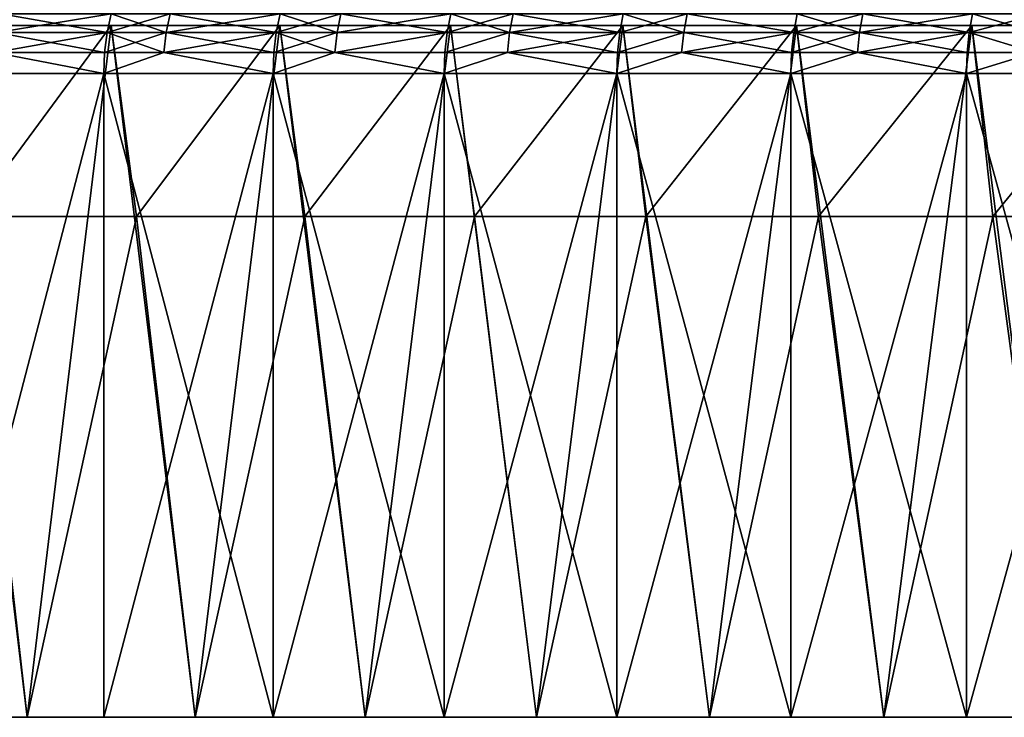
# Model space of a CAD drawing. Extents: x -60 to 140, y 0 to 57.
# Drawn here: x -7 to 4, y 0 to 7 of the extents above; entities that cross this region are included whole.
import ezdxf

# ---------------------------------------------------------------- set-up
doc = ezdxf.new("R2010")
doc.units = 0
doc.header["$MEASUREMENT"] = 0

msp = doc.modelspace()

# ---------------------------------------------------------------- linework, layer by layer
for points in [[(-7.005665, 7.375, -88.073845), (-5.895105, 7.177525, -88.761299), (-7.049022, 7.177525, -88.155083)], [(-5.852811, 7.375, 88.679504), (-7.049022, 7.177525, 88.155083), (-5.895105, 7.177525, 88.761299)], [(-5.852811, 7.375, 88.679504), (-7.005665, 7.375, 88.073845), (-7.049022, 7.177525, 88.155083)], [(-7.005665, 7.375, -88.073845), (-5.852811, 7.375, -88.679504), (-5.895105, 7.177525, -88.761299)], [(-5.852811, 7.375, -88.679504), (-5.275725, 7.177525, -89.078827), (-5.895105, 7.177525, -88.761299)], [(-5.234002, 7.375, 88.996742), (-5.895105, 7.177525, 88.761299), (-5.275725, 7.177525, 89.078827)], [(-5.234002, 7.375, 88.996742), (-5.852811, 7.375, 88.679504), (-5.895105, 7.177525, 88.761299)], [(-5.852811, 7.375, -88.679504), (-5.234002, 7.375, -88.996742), (-5.275725, 7.177525, -89.078827)], [(-5.234002, 7.375, -88.996742), (-4.121264, 7.177525, -89.65625), (-5.275725, 7.177525, -89.078827)], [(-4.080605, 7.375, 89.573624), (-5.275725, 7.177525, 89.078827), (-4.121264, 7.177525, 89.65625)], [(-4.080605, 7.375, 89.573624), (-5.234002, 7.375, 88.996742), (-5.275725, 7.177525, 89.078827)], [(-5.234002, 7.375, -88.996742), (-4.080605, 7.375, -89.573624), (-4.121264, 7.177525, -89.65625)], [(-4.080605, 7.375, -89.573624), (-3.4843, 7.177525, -89.966911), (-4.121264, 7.177525, -89.65625)], [(-3.444227, 7.375, 89.884003), (-4.080605, 7.375, 89.573624), (-4.121264, 7.177525, 89.65625)], [(-3.444227, 7.375, 89.884003), (-4.121264, 7.177525, 89.65625), (-3.4843, 7.177525, 89.966911)], [(-4.080605, 7.375, -89.573624), (-3.444227, 7.375, -89.884003), (-3.4843, 7.177525, -89.966911)], [(-3.444227, 7.375, -89.884003), (-2.32998, 7.177525, -90.515755), (-3.4843, 7.177525, -89.966911)], [(-2.290972, 7.375, 90.432343), (-3.4843, 7.177525, 89.966911), (-2.32998, 7.177525, 90.515755)], [(-2.290972, 7.375, 90.432343), (-3.444227, 7.375, 89.884003), (-3.4843, 7.177525, 89.966911)], [(-3.444227, 7.375, -89.884003), (-2.290972, 7.375, -90.432343), (-2.32998, 7.177525, -90.515755)], [(-2.290972, 7.375, -90.432343), (-1.675464, 7.177525, -90.81897), (-2.32998, 7.177525, -90.515755)], [(-1.637058, 7.375, 90.735275), (-2.32998, 7.177525, 90.515755), (-1.675464, 7.177525, 90.81897)], [(-1.637058, 7.375, 90.735275), (-2.290972, 7.375, 90.432343), (-2.32998, 7.177525, 90.515755)], [(-2.290972, 7.375, -90.432343), (-1.637058, 7.375, -90.735275), (-1.675464, 7.177525, -90.81897)], [(-1.637058, 7.375, -90.735275), (-0.521962, 7.177525, -91.33947), (-1.675464, 7.177525, -90.81897)], [(-0.484619, 7.375, 91.255302), (-1.637058, 7.375, 90.735275), (-1.675464, 7.177525, 90.81897)], [(-0.484619, 7.375, 91.255302), (-1.675464, 7.177525, 90.81897), (-0.521962, 7.177525, 91.33947)], [(-1.637058, 7.375, -90.735275), (-0.484619, 7.375, -91.255302), (-0.521962, 7.177525, -91.33947)], [(-0.484619, 7.375, -91.255302), (0.150059, 7.177525, -91.634659), (-0.521962, 7.177525, -91.33947)], [(0.186782, 7.375, 91.550217), (-0.484619, 7.375, 91.255302), (-0.521962, 7.177525, 91.33947)], [(0.186782, 7.375, 91.550217), (-0.521962, 7.177525, 91.33947), (0.150059, 7.177525, 91.634659)], [(-0.484619, 7.375, -91.255302), (0.186782, 7.375, -91.550217), (0.150059, 7.177525, -91.634659)], [(0.186782, 7.375, -91.550217), (1.302077, 7.177525, -92.127083), (0.150059, 7.177525, -91.634659)], [(1.302077, 7.177525, 92.127083), (0.186782, 7.375, 91.550217), (0.150059, 7.177525, 91.634659)], [(0.186782, 7.375, -91.550217), (1.337738, 7.375, -92.042183), (1.302077, 7.177525, -92.127083)], [(1.337738, 7.375, 92.042183), (0.186782, 7.375, 91.550217), (1.302077, 7.177525, 92.127083)], [(1.337738, 7.375, -92.042183), (1.991537, 7.177525, -92.413666), (1.302077, 7.177525, -92.127083)], [(2.026563, 7.375, 92.328506), (1.302077, 7.177525, 92.127083), (1.991537, 7.177525, 92.413666)], [(2.026563, 7.375, 92.328506), (1.337738, 7.375, 92.042183), (1.302077, 7.177525, 92.127083)], [(1.337738, 7.375, -92.042183), (2.026563, 7.375, -92.328506), (1.991537, 7.177525, -92.413666)], [(2.026563, 7.375, -92.328506), (3.141414, 7.177525, -92.878273), (1.991537, 7.177525, -92.413666)], [(3.17538, 7.375, 92.792679), (1.991537, 7.177525, 92.413666), (3.141414, 7.177525, 92.878273)], [(3.17538, 7.375, 92.792679), (2.026563, 7.375, 92.328506), (1.991537, 7.177525, 92.413666)], [(2.026563, 7.375, -92.328506), (3.17538, 7.375, -92.792679), (3.141414, 7.177525, -92.878273)], [(3.17538, 7.375, -92.792679), (3.848234, 7.177525, -93.15567), (3.141414, 7.177525, -92.878273)], [(3.881549, 7.375, 93.069824), (3.17538, 7.375, 92.792679), (3.141414, 7.177525, 92.878273)], [(3.881549, 7.375, 93.069824), (3.141414, 7.177525, 92.878273), (3.848234, 7.177525, 93.15567)], [(3.17538, 7.375, -92.792679), (3.881549, 7.375, -93.069824), (3.848234, 7.177525, -93.15567)], [(102.434319, 7.25, 77.152565), (-35.244114, 7.25, -64.721603), (-33.934048, 7.25, -66.214188)], [(49.913475, 7.25, 98.753662), (-35.244114, 7.25, -64.721603), (102.434319, 7.25, 77.152565)], [(-12.744113, 7.25, 84.075089), (-35.244114, 7.25, -64.721603), (49.913475, 7.25, 98.753662)], [(102.434319, 7.25, 77.152565), (-33.934048, 7.25, -66.214188), (-32.594379, 7.25, -67.680267)], [(102.434319, 7.25, 77.152565), (-32.594379, 7.25, -67.680267), (-17.69314, 7.25, -80.7593)], [(102.434319, 7.25, 77.152565), (-17.69314, 7.25, -80.7593), (-16.065691, 7.25, -81.897499)], [(-16.065691, 7.25, -81.897499), (-14.415796, 7.25, -83.002914), (-0.48953, 7.25, -90.615456)], [(105.471176, 7.25, 74.592812), (-16.065691, 7.25, -81.897499), (-0.48953, 7.25, -90.615456)], [(102.434319, 7.25, 77.152565), (-16.065691, 7.25, -81.897499), (105.471176, 7.25, 74.592812)], [(-14.415796, 7.25, -83.002914), (-11.051311, 7.25, -85.113609), (-0.48953, 7.25, -90.615456)], [(-12.744113, 7.25, 84.075089), (49.913475, 7.25, 98.753662), (24.179716, 7.25, 97.981026)], [(-12.744113, 7.25, 84.075089), (24.179716, 7.25, 97.981026), (5.019822, 7.25, 92.881371)], [(-12.744113, 7.25, 84.075089), (5.019822, 7.25, 92.881371), (-11.051311, 7.25, 85.113609)], [(-11.051311, 7.25, -85.113609), (-4.082598, 7.25, -88.922928), (-0.48953, 7.25, -90.615456)], [(-11.051311, 7.25, -85.113609), (-7.605072, 7.25, -87.087997), (-4.082598, 7.25, -88.922928)], [(-11.051311, 7.25, 85.113609), (5.019822, 7.25, 92.881371), (-7.605072, 7.25, 87.087997)], [(-7.605072, 7.25, 87.087997), (-6.731382, 0, 87.559921), (-8.473997, 0, 86.607353)], [(-7.605072, 7.25, -87.087997), (-7.3291, 5.25, -87.238289), (-5.853015, 7.25, -88.023087)], [(-5.853015, 7.25, 88.023087), (-6.731382, 0, 87.559921), (-7.605072, 7.25, 87.087997)], [(-7.605072, 7.25, -87.087997), (-5.853015, 7.25, -88.023087), (-4.082598, 7.25, -88.922928)], [(-7.605072, 7.25, 87.087997), (5.019822, 7.25, 92.881371), (-5.853015, 7.25, 88.023087)], [(-7.3291, 5.25, -87.238289), (-5.585256, 5.25, -88.162048), (-5.853015, 7.25, -88.023087)], [(-5.853015, 7.25, 88.023087), (-4.970057, 0, 88.477432), (-6.731382, 0, 87.559921)], [(-5.853015, 7.25, -88.023087), (-5.585256, 5.25, -88.162048), (-4.082598, 7.25, -88.922928)], [(-4.082598, 7.25, 88.922928), (-4.970057, 0, 88.477432), (-5.853015, 7.25, 88.023087)], [(-5.853015, 7.25, 88.023087), (5.019822, 7.25, 92.881371), (3.168379, 7.25, 92.162865)], [(-5.853015, 7.25, 88.023087), (3.168379, 7.25, 92.162865), (-4.082598, 7.25, 88.922928)], [(-5.585256, 5.25, -88.162048), (-3.823391, 5.25, -89.050957), (-4.082598, 7.25, -88.922928)], [(-4.082598, 7.25, 88.922928), (-3.190726, 0, 89.35952), (-4.970057, 0, 88.477432)], [(-4.082598, 7.25, -88.922928), (-3.823391, 5.25, -89.050957), (-2.294531, 7.25, -89.787163)], [(-2.294531, 7.25, 89.787163), (-3.190726, 0, 89.35952), (-4.082598, 7.25, 88.922928)], [(-4.082598, 7.25, -88.922928), (-2.294531, 7.25, -89.787163), (-0.48953, 7.25, -90.615456)], [(-4.082598, 7.25, 88.922928), (3.168379, 7.25, 92.162865), (-2.294531, 7.25, 89.787163)], [(-3.823391, 5.25, -89.050957), (-2.0442, 5.25, -89.904655), (-2.294531, 7.25, -89.787163)], [(-2.294531, 7.25, 89.787163), (-1.394102, 0, 90.205826), (-3.190726, 0, 89.35952)], [(-2.294531, 7.25, -89.787163), (-2.0442, 5.25, -89.904655), (-0.48953, 7.25, -90.615456)], [(-0.48953, 7.25, 90.615456), (-1.394102, 0, 90.205826), (-2.294531, 7.25, 89.787163)], [(-2.294531, 7.25, 89.787163), (3.168379, 7.25, 92.162865), (1.331683, 7.25, 91.407463)], [(-2.294531, 7.25, 89.787163), (1.331683, 7.25, 91.407463), (-0.48953, 7.25, 90.615456)], [(-2.0442, 5.25, -89.904655), (-0.248388, 5.25, -90.722816), (-0.48953, 7.25, -90.615456)], [(-0.48953, 7.25, 90.615456), (0.419096, 0, 91.016014), (-1.394102, 0, 90.205826)], [(-0.48953, 7.25, -90.615456), (-0.248388, 5.25, -90.722816), (1.331683, 7.25, -91.407463)], [(1.331683, 7.25, 91.407463), (0.419096, 0, 91.016014), (-0.48953, 7.25, 90.615456)], [(-0.48953, 7.25, -90.615456), (16.396278, 7.25, -96.40242), (41.985874, 7.25, -99.230133)], [(-0.48953, 7.25, -90.615456), (5.019822, 7.25, -92.881371), (16.396278, 7.25, -96.40242)], [(-0.48953, 7.25, -90.615456), (1.331683, 7.25, -91.407463), (5.019822, 7.25, -92.881371)], [(105.471176, 7.25, 74.592812), (-0.48953, 7.25, -90.615456), (41.985874, 7.25, -99.230133)], [(-0.248388, 5.25, -90.722816), (1.563336, 5.25, -91.505112), (1.331683, 7.25, -91.407463)], [(1.331683, 7.25, 91.407463), (2.248142, 0, 91.789757), (0.419096, 0, 91.016014)], [(1.331683, 7.25, -91.407463), (1.563336, 5.25, -91.505112), (3.168379, 7.25, -92.162865)], [(3.168379, 7.25, 92.162865), (2.248142, 0, 91.789757), (1.331683, 7.25, 91.407463)], [(1.331683, 7.25, -91.407463), (3.168379, 7.25, -92.162865), (5.019822, 7.25, -92.881371)], [(1.563336, 5.25, -91.505112), (3.390255, 5.25, -92.251228), (3.168379, 7.25, -92.162865)], [(3.168379, 7.25, 92.162865), (4.092303, 0, 92.526749), (2.248142, 0, 91.789757)], [(3.168379, 7.25, -92.162865), (3.390255, 5.25, -92.251228), (5.019822, 7.25, -92.881371)], [(5.019822, 7.25, 92.881371), (4.092303, 0, 92.526749), (3.168379, 7.25, 92.162865)], [(3.390255, 5.25, -92.251228), (5.231648, 5.25, -92.960876), (5.019822, 7.25, -92.881371)], [(-7.075575, 6.96706, -88.204834), (-5.895105, 7.177525, -88.761299), (-5.921007, 6.96706, -88.811394)], [(-7.049022, 7.177525, -88.155083), (-5.895105, 7.177525, -88.761299), (-7.075575, 6.96706, -88.204834)], [(-5.921007, 6.96706, 88.811394), (-7.049022, 7.177525, 88.155083), (-7.075575, 6.96706, 88.204834)], [(-5.895105, 7.177525, 88.761299), (-7.049022, 7.177525, 88.155083), (-5.921007, 6.96706, 88.811394)], [(-5.895105, 7.177525, -88.761299), (-5.301277, 6.96706, -89.129097), (-5.921007, 6.96706, -88.811394)], [(-5.275725, 7.177525, 89.078827), (-5.921007, 6.96706, 88.811394), (-5.301277, 6.96706, 89.129097)], [(-5.275725, 7.177525, 89.078827), (-5.895105, 7.177525, 88.761299), (-5.921007, 6.96706, 88.811394)], [(-5.895105, 7.177525, -88.761299), (-5.275725, 7.177525, -89.078827), (-5.301277, 6.96706, -89.129097)], [(-5.275725, 7.177525, -89.078827), (-4.146165, 6.96706, -89.706848), (-5.301277, 6.96706, -89.129097)], [(-4.121264, 7.177525, 89.65625), (-5.275725, 7.177525, 89.078827), (-5.301277, 6.96706, 89.129097)], [(-4.121264, 7.177525, 89.65625), (-5.301277, 6.96706, 89.129097), (-4.146165, 6.96706, 89.706848)], [(-5.275725, 7.177525, -89.078827), (-4.121264, 7.177525, -89.65625), (-4.146165, 6.96706, -89.706848)], [(-4.121264, 7.177525, -89.65625), (-3.508841, 6.96706, -90.017685), (-4.146165, 6.96706, -89.706848)], [(-3.4843, 7.177525, 89.966911), (-4.146165, 6.96706, 89.706848), (-3.508841, 6.96706, 90.017685)], [(-3.4843, 7.177525, 89.966911), (-4.121264, 7.177525, 89.65625), (-4.146165, 6.96706, 89.706848)], [(-4.121264, 7.177525, -89.65625), (-3.4843, 7.177525, -89.966911), (-3.508841, 6.96706, -90.017685)], [(-3.508841, 6.96706, -90.017685), (-2.32998, 7.177525, -90.515755), (-2.35387, 6.96706, -90.566833)], [(-3.4843, 7.177525, -89.966911), (-2.32998, 7.177525, -90.515755), (-3.508841, 6.96706, -90.017685)], [(-2.32998, 7.177525, 90.515755), (-3.4843, 7.177525, 89.966911), (-3.508841, 6.96706, 90.017685)], [(-2.32998, 7.177525, 90.515755), (-3.508841, 6.96706, 90.017685), (-2.35387, 6.96706, 90.566833)], [(-2.35387, 6.96706, -90.566833), (-1.675464, 7.177525, -90.81897), (-1.698984, 6.96706, -90.870224)], [(-2.32998, 7.177525, -90.515755), (-1.675464, 7.177525, -90.81897), (-2.35387, 6.96706, -90.566833)], [(-1.675464, 7.177525, 90.81897), (-2.32998, 7.177525, 90.515755), (-2.35387, 6.96706, 90.566833)], [(-1.675464, 7.177525, 90.81897), (-2.35387, 6.96706, 90.566833), (-1.698984, 6.96706, 90.870224)], [(-1.675464, 7.177525, -90.81897), (-0.544831, 6.96706, -91.391022), (-1.698984, 6.96706, -90.870224)], [(-0.521962, 7.177525, 91.33947), (-1.675464, 7.177525, 90.81897), (-1.698984, 6.96706, 90.870224)], [(-0.521962, 7.177525, 91.33947), (-1.698984, 6.96706, 90.870224), (-0.544831, 6.96706, 91.391022)], [(-1.675464, 7.177525, -90.81897), (-0.521962, 7.177525, -91.33947), (-0.544831, 6.96706, -91.391022)], [(-0.544831, 6.96706, -91.391022), (0.150059, 7.177525, -91.634659), (0.127569, 6.96706, -91.686378)], [(-0.521962, 7.177525, -91.33947), (0.150059, 7.177525, -91.634659), (-0.544831, 6.96706, -91.391022)], [(0.150059, 7.177525, 91.634659), (-0.521962, 7.177525, 91.33947), (-0.544831, 6.96706, 91.391022)], [(0.150059, 7.177525, 91.634659), (-0.544831, 6.96706, 91.391022), (0.127569, 6.96706, 91.686378)], [(0.150059, 7.177525, -91.634659), (1.280237, 6.96706, -92.179077), (0.127569, 6.96706, -91.686378)], [(1.302077, 7.177525, 92.127083), (0.150059, 7.177525, 91.634659), (0.127569, 6.96706, 91.686378)], [(1.302077, 7.177525, 92.127083), (0.127569, 6.96706, 91.686378), (1.280237, 6.96706, 92.179077)], [(0.150059, 7.177525, -91.634659), (1.302077, 7.177525, -92.127083), (1.280237, 6.96706, -92.179077)], [(1.280237, 6.96706, -92.179077), (1.991537, 7.177525, -92.413666), (1.970087, 6.96706, -92.46582)], [(1.302077, 7.177525, -92.127083), (1.991537, 7.177525, -92.413666), (1.280237, 6.96706, -92.179077)], [(1.970087, 6.96706, 92.46582), (1.302077, 7.177525, 92.127083), (1.280237, 6.96706, 92.179077)], [(1.991537, 7.177525, 92.413666), (1.302077, 7.177525, 92.127083), (1.970087, 6.96706, 92.46582)], [(1.991537, 7.177525, -92.413666), (3.120612, 6.96706, -92.930687), (1.970087, 6.96706, -92.46582)], [(3.141414, 7.177525, 92.878273), (1.970087, 6.96706, 92.46582), (3.120612, 6.96706, 92.930687)], [(3.141414, 7.177525, 92.878273), (1.991537, 7.177525, 92.413666), (1.970087, 6.96706, 92.46582)], [(1.991537, 7.177525, -92.413666), (3.141414, 7.177525, -92.878273), (3.120612, 6.96706, -92.930687)], [(3.141414, 7.177525, -92.878273), (3.827831, 6.96706, -93.208244), (3.120612, 6.96706, -92.930687)], [(3.827831, 6.96706, 93.208244), (3.141414, 7.177525, 92.878273), (3.120612, 6.96706, 92.930687)], [(3.141414, 7.177525, -92.878273), (3.848234, 7.177525, -93.15567), (3.827831, 6.96706, -93.208244)], [(3.848234, 7.177525, 93.15567), (3.141414, 7.177525, 92.878273), (3.827831, 6.96706, 93.208244)], [(-7.075575, 6.96706, -88.204834), (-5.929729, 6.75, -88.828262), (-7.68675, 6.75, -87.897522)], [(-7.075575, 6.96706, 88.204834), (-7.68675, 6.75, 87.897522), (-5.929729, 6.75, 88.828262)], [(-7.075575, 6.96706, -88.204834), (-5.921007, 6.96706, -88.811394), (-5.929729, 6.75, -88.828262)], [(-5.921007, 6.96706, 88.811394), (-7.075575, 6.96706, 88.204834), (-5.929729, 6.75, 88.828262)], [(-5.301277, 6.96706, -89.129097), (-4.15455, 6.75, -89.723885), (-5.929729, 6.75, -88.828262)], [(-5.921007, 6.96706, -88.811394), (-5.301277, 6.96706, -89.129097), (-5.929729, 6.75, -88.828262)], [(-5.301277, 6.96706, 89.129097), (-5.929729, 6.75, 88.828262), (-4.15455, 6.75, 89.723885)], [(-5.301277, 6.96706, 89.129097), (-5.921007, 6.96706, 88.811394), (-5.929729, 6.75, 88.828262)], [(-5.301277, 6.96706, -89.129097), (-4.146165, 6.96706, -89.706848), (-4.15455, 6.75, -89.723885)], [(-4.146165, 6.96706, 89.706848), (-5.301277, 6.96706, 89.129097), (-4.15455, 6.75, 89.723885)], [(-3.508841, 6.96706, -90.017685), (-2.361915, 6.75, -90.584038), (-4.15455, 6.75, -89.723885)], [(-4.146165, 6.96706, -89.706848), (-3.508841, 6.96706, -90.017685), (-4.15455, 6.75, -89.723885)], [(-3.508841, 6.96706, 90.017685), (-4.146165, 6.96706, 89.706848), (-4.15455, 6.75, 89.723885)], [(-3.508841, 6.96706, 90.017685), (-4.15455, 6.75, 89.723885), (-2.361915, 6.75, 90.584038)], [(-3.508841, 6.96706, -90.017685), (-2.35387, 6.96706, -90.566833), (-2.361915, 6.75, -90.584038)], [(-2.35387, 6.96706, 90.566833), (-3.508841, 6.96706, 90.017685), (-2.361915, 6.75, 90.584038)], [(-1.698984, 6.96706, -90.870224), (-0.552532, 6.75, -91.408379), (-2.361915, 6.75, -90.584038)], [(-2.35387, 6.96706, -90.566833), (-1.698984, 6.96706, -90.870224), (-2.361915, 6.75, -90.584038)], [(-1.698984, 6.96706, 90.870224), (-2.361915, 6.75, 90.584038), (-0.552532, 6.75, 91.408379)], [(-1.698984, 6.96706, 90.870224), (-2.35387, 6.96706, 90.566833), (-2.361915, 6.75, 90.584038)], [(-1.698984, 6.96706, -90.870224), (-0.544831, 6.96706, -91.391022), (-0.552532, 6.75, -91.408379)], [(-0.544831, 6.96706, 91.391022), (-1.698984, 6.96706, 90.870224), (-0.552532, 6.75, 91.408379)], [(0.127569, 6.96706, -91.686378), (1.272883, 6.75, -92.196587), (-0.552532, 6.75, -91.408379)], [(-0.544831, 6.96706, -91.391022), (0.127569, 6.96706, -91.686378), (-0.552532, 6.75, -91.408379)], [(0.127569, 6.96706, 91.686378), (-0.544831, 6.96706, 91.391022), (-0.552532, 6.75, 91.408379)], [(0.127569, 6.96706, 91.686378), (-0.552532, 6.75, 91.408379), (1.272883, 6.75, 92.196587)], [(0.127569, 6.96706, -91.686378), (1.280237, 6.96706, -92.179077), (1.272883, 6.75, -92.196587)], [(1.280237, 6.96706, 92.179077), (0.127569, 6.96706, 91.686378), (1.272883, 6.75, 92.196587)], [(1.970087, 6.96706, -92.46582), (3.113608, 6.75, -92.948341), (1.272883, 6.75, -92.196587)], [(1.280237, 6.96706, -92.179077), (1.970087, 6.96706, -92.46582), (1.272883, 6.75, -92.196587)], [(1.970087, 6.96706, 92.46582), (1.280237, 6.96706, 92.179077), (1.272883, 6.75, 92.196587)], [(1.970087, 6.96706, 92.46582), (1.272883, 6.75, 92.196587), (3.113608, 6.75, 92.948341)], [(1.970087, 6.96706, -92.46582), (3.120612, 6.96706, -92.930687), (3.113608, 6.75, -92.948341)], [(3.120612, 6.96706, 92.930687), (1.970087, 6.96706, 92.46582), (3.113608, 6.75, 92.948341)], [(3.827831, 6.96706, -93.208244), (4.968915, 6.75, -93.663353), (3.113608, 6.75, -92.948341)], [(3.120612, 6.96706, -92.930687), (3.827831, 6.96706, -93.208244), (3.113608, 6.75, -92.948341)], [(3.827831, 6.96706, 93.208244), (3.120612, 6.96706, 92.930687), (3.113608, 6.75, 92.948341)], [(3.827831, 6.96706, 93.208244), (3.113608, 6.75, 92.948341), (4.968915, 6.75, 93.663353)], [(-5.929729, 6.75, 88.828262), (-7.68675, 6.75, 87.897522), (-7.68675, 0, 87.897522)], [(-5.929729, 6.75, 88.828262), (-7.68675, 0, 87.897522), (-5.929729, 0, 88.828262)], [(-5.929729, 6.75, -88.828262), (-5.929729, 0, -88.828262), (-7.68675, 0, -87.897522)], [(-7.68675, 6.75, -87.897522), (-5.929729, 6.75, -88.828262), (-7.68675, 0, -87.897522)], [(-4.15455, 6.75, 89.723885), (-5.929729, 6.75, 88.828262), (-5.929729, 0, 88.828262)], [(-4.15455, 6.75, 89.723885), (-5.929729, 0, 88.828262), (-4.15455, 0, 89.723885)], [(-5.929729, 6.75, -88.828262), (-4.15455, 6.75, -89.723885), (-4.15455, 0, -89.723885)], [(-5.929729, 6.75, -88.828262), (-4.15455, 0, -89.723885), (-5.929729, 0, -88.828262)], [(-2.361915, 6.75, 90.584038), (-4.15455, 6.75, 89.723885), (-4.15455, 0, 89.723885)], [(-2.361915, 6.75, 90.584038), (-4.15455, 0, 89.723885), (-2.361915, 0, 90.584038)], [(-4.15455, 6.75, -89.723885), (-2.361915, 6.75, -90.584038), (-2.361915, 0, -90.584038)], [(-4.15455, 6.75, -89.723885), (-2.361915, 0, -90.584038), (-4.15455, 0, -89.723885)], [(-0.552532, 6.75, 91.408379), (-2.361915, 6.75, 90.584038), (-2.361915, 0, 90.584038)], [(-0.552532, 6.75, 91.408379), (-2.361915, 0, 90.584038), (-0.552532, 0, 91.408379)], [(-2.361915, 6.75, -90.584038), (-0.552532, 6.75, -91.408379), (-0.552532, 0, -91.408379)], [(-2.361915, 6.75, -90.584038), (-0.552532, 0, -91.408379), (-2.361915, 0, -90.584038)], [(1.272883, 6.75, 92.196587), (-0.552532, 6.75, 91.408379), (-0.552532, 0, 91.408379)], [(1.272883, 6.75, 92.196587), (-0.552532, 0, 91.408379), (1.272883, 0, 92.196587)], [(-0.552532, 6.75, -91.408379), (1.272883, 6.75, -92.196587), (1.272883, 0, -92.196587)], [(-0.552532, 6.75, -91.408379), (1.272883, 0, -92.196587), (-0.552532, 0, -91.408379)], [(3.113608, 6.75, 92.948341), (1.272883, 6.75, 92.196587), (1.272883, 0, 92.196587)], [(3.113608, 6.75, 92.948341), (1.272883, 0, 92.196587), (3.113608, 0, 92.948341)], [(1.272883, 6.75, -92.196587), (3.113608, 6.75, -92.948341), (3.113608, 0, -92.948341)], [(1.272883, 6.75, -92.196587), (3.113608, 0, -92.948341), (1.272883, 0, -92.196587)], [(4.968915, 6.75, 93.663353), (3.113608, 0, 92.948341), (4.968915, 0, 93.663353)], [(4.968915, 6.75, 93.663353), (3.113608, 6.75, 92.948341), (3.113608, 0, 92.948341)], [(3.113608, 6.75, -92.948341), (4.968915, 6.75, -93.663353), (4.968915, 0, -93.663353)], [(3.113608, 6.75, -92.948341), (4.968915, 0, -93.663353), (3.113608, 0, -92.948341)], [(-7.3291, 5.25, -87.238289), (-8.473997, 0, -86.607353), (-6.731382, 0, -87.559921)], [(-7.3291, 5.25, -87.238289), (-6.731382, 0, -87.559921), (-5.585256, 5.25, -88.162048)], [(-5.585256, 5.25, -88.162048), (-6.731382, 0, -87.559921), (-4.970057, 0, -88.477432)], [(-5.585256, 5.25, -88.162048), (-4.970057, 0, -88.477432), (-3.823391, 5.25, -89.050957)], [(-3.823391, 5.25, -89.050957), (-4.970057, 0, -88.477432), (-3.190726, 0, -89.35952)], [(-3.823391, 5.25, -89.050957), (-3.190726, 0, -89.35952), (-2.0442, 5.25, -89.904655)], [(-2.0442, 5.25, -89.904655), (-3.190726, 0, -89.35952), (-1.394102, 0, -90.205826)], [(-2.0442, 5.25, -89.904655), (-1.394102, 0, -90.205826), (-0.248388, 5.25, -90.722816)], [(-0.248388, 5.25, -90.722816), (-1.394102, 0, -90.205826), (0.419096, 0, -91.016014)], [(-0.248388, 5.25, -90.722816), (0.419096, 0, -91.016014), (1.563336, 5.25, -91.505112)], [(1.563336, 5.25, -91.505112), (0.419096, 0, -91.016014), (2.248142, 0, -91.789757)], [(1.563336, 5.25, -91.505112), (2.248142, 0, -91.789757), (3.390255, 5.25, -92.251228)], [(3.390255, 5.25, -92.251228), (2.248142, 0, -91.789757), (4.092303, 0, -92.526749)], [(3.390255, 5.25, -92.251228), (4.092303, 0, -92.526749), (5.231648, 5.25, -92.960876)], [(-8.473997, 0, -86.607353), (-7.68675, 0, -87.897522), (-6.731382, 0, -87.559921)], [(-7.68675, 0, 87.897522), (-8.473997, 0, 86.607353), (-6.731382, 0, 87.559921)], [(-7.68675, 0, -87.897522), (-5.929729, 0, -88.828262), (-6.731382, 0, -87.559921)], [(-7.68675, 0, 87.897522), (-6.731382, 0, 87.559921), (-5.929729, 0, 88.828262)], [(-6.731382, 0, -87.559921), (-5.929729, 0, -88.828262), (-4.970057, 0, -88.477432)], [(-5.929729, 0, 88.828262), (-6.731382, 0, 87.559921), (-4.970057, 0, 88.477432)], [(-5.929729, 0, -88.828262), (-4.15455, 0, -89.723885), (-4.970057, 0, -88.477432)], [(-5.929729, 0, 88.828262), (-4.970057, 0, 88.477432), (-4.15455, 0, 89.723885)], [(-4.970057, 0, -88.477432), (-4.15455, 0, -89.723885), (-3.190726, 0, -89.35952)], [(-4.15455, 0, 89.723885), (-4.970057, 0, 88.477432), (-3.190726, 0, 89.35952)], [(-4.15455, 0, -89.723885), (-2.361915, 0, -90.584038), (-3.190726, 0, -89.35952)], [(-4.15455, 0, 89.723885), (-3.190726, 0, 89.35952), (-2.361915, 0, 90.584038)], [(-3.190726, 0, -89.35952), (-2.361915, 0, -90.584038), (-1.394102, 0, -90.205826)], [(-2.361915, 0, 90.584038), (-3.190726, 0, 89.35952), (-1.394102, 0, 90.205826)], [(-2.361915, 0, -90.584038), (-0.552532, 0, -91.408379), (-1.394102, 0, -90.205826)], [(-2.361915, 0, 90.584038), (-1.394102, 0, 90.205826), (-0.552532, 0, 91.408379)], [(-1.394102, 0, -90.205826), (-0.552532, 0, -91.408379), (0.419096, 0, -91.016014)], [(-0.552532, 0, 91.408379), (-1.394102, 0, 90.205826), (0.419096, 0, 91.016014)], [(-0.552532, 0, -91.408379), (1.272883, 0, -92.196587), (0.419096, 0, -91.016014)], [(-0.552532, 0, 91.408379), (0.419096, 0, 91.016014), (1.272883, 0, 92.196587)], [(0.419096, 0, -91.016014), (1.272883, 0, -92.196587), (2.248142, 0, -91.789757)], [(1.272883, 0, 92.196587), (0.419096, 0, 91.016014), (2.248142, 0, 91.789757)], [(1.272883, 0, -92.196587), (3.113608, 0, -92.948341), (2.248142, 0, -91.789757)], [(1.272883, 0, 92.196587), (2.248142, 0, 91.789757), (3.113608, 0, 92.948341)], [(2.248142, 0, -91.789757), (3.113608, 0, -92.948341), (4.092303, 0, -92.526749)], [(3.113608, 0, 92.948341), (2.248142, 0, 91.789757), (4.092303, 0, 92.526749)], [(3.113608, 0, -92.948341), (4.968915, 0, -93.663353), (4.092303, 0, -92.526749)], [(3.113608, 0, 92.948341), (4.092303, 0, 92.526749), (4.968915, 0, 93.663353)]]:
    msp.add_3dface(points)

doc.saveas('drawing.dxf')
